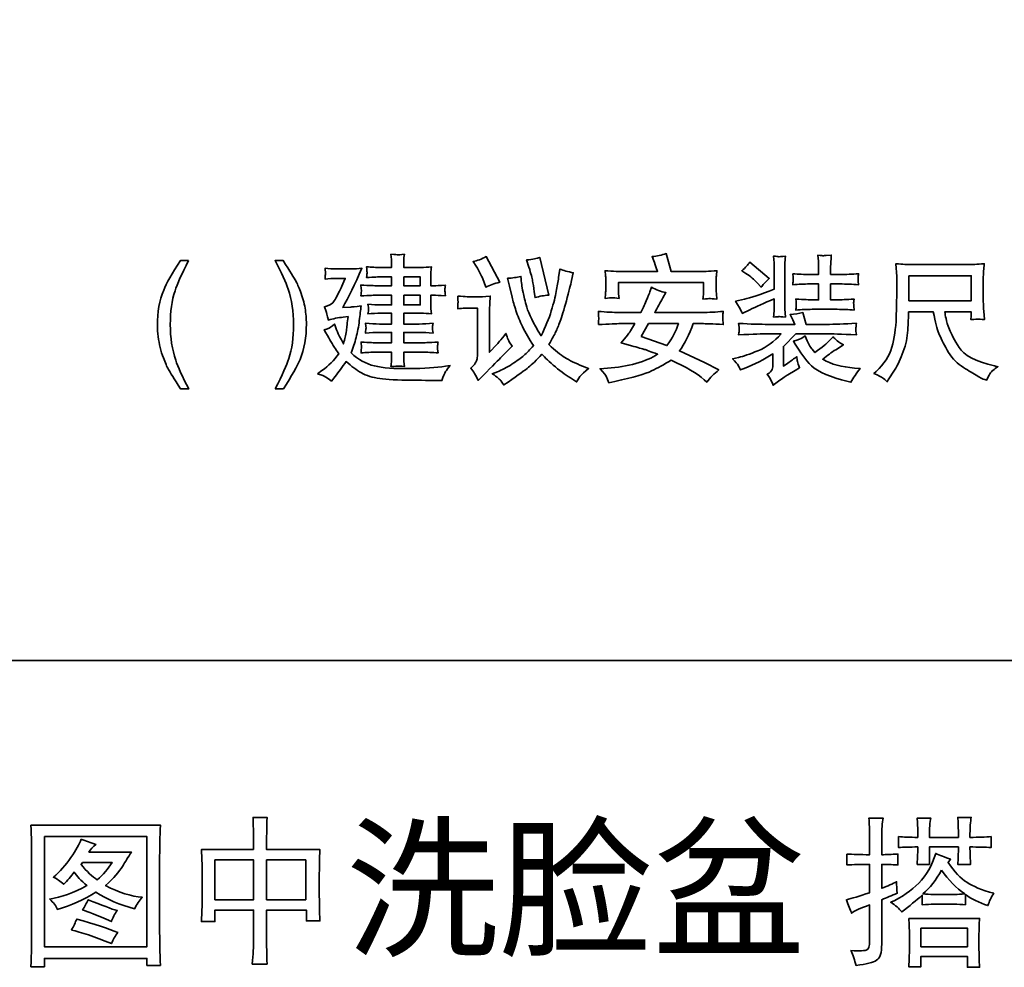
# Model space of a CAD drawing. Units: inches. Extents: x -1266 to 1807, y -1257 to 376.
# Drawn here: x 994 to 1391, y -1257 to -874 of the extents above; entities that cross this region are included whole.
import ezdxf

# ---------------------------------------------------------------- set-up
doc = ezdxf.new("R2010")
doc.units = ezdxf.units.IN
doc.header["$MEASUREMENT"] = 0
doc.layers.add('图层 1', color=7, linetype='Continuous')

# ---------------------------------------------------------------- blocks, each defined once
blk = doc.blocks.new('block 5')
at = {"layer": '图层 1', "color": 7, "lineweight": 35}
for points in [[(78.327, -68.581), (78.327, -69.991), (79.639, -69.991), (79.639, -68.581), (78.327, -68.581)], [(80.512, -68.878), (80.512, -69.39), (81.007, -69.39), (81.007, -68.878), (80.512, -68.878)], [(81.172, -68.878), (81.172, -69.39), (81.675, -69.39), (81.675, -68.878), (81.172, -68.878)], [(89.557, -69.752), (89.557, -69.991), (90.151, -69.991), (90.151, -69.752), (89.557, -69.752)]]:
    blk.add_lwpolyline(points, dxfattribs=at)
for points, knots in [([(81.007, -68.746), (81.007, -68.609), (81.004, -68.471), (80.999, -68.334), (80.999, -68.334), (81.18, -68.334), (81.18, -68.334), (81.175, -68.46), (81.172, -68.598), (81.172, -68.746), (81.172, -68.746), (81.857, -68.746), (81.857, -68.746), (81.851, -68.856), (81.848, -69.007), (81.848, -69.199), (81.848, -69.392), (81.851, -69.546), (81.857, -69.661), (81.857, -69.661), (81.683, -69.661), (81.683, -69.661), (81.683, -69.661), (81.683, -69.521), (81.683, -69.521), (81.683, -69.521), (81.172, -69.521), (81.172, -69.521), (81.172, -69.521), (81.172, -69.893), (81.172, -69.893), (81.172, -69.969), (81.175, -70.077), (81.18, -70.214), (81.18, -70.214), (80.99, -70.214), (80.99, -70.214), (81.001, -70.093), (81.007, -69.986), (81.007, -69.893), (81.007, -69.893), (81.007, -69.521), (81.007, -69.521), (81.007, -69.521), (80.512, -69.521), (80.512, -69.521), (80.512, -69.521), (80.512, -69.669), (80.512, -69.669), (80.512, -69.669), (80.339, -69.669), (80.339, -69.669), (80.345, -69.56), (80.348, -69.403), (80.348, -69.199), (80.348, -68.996), (80.345, -68.845), (80.339, -68.746), (80.339, -68.746), (81.007, -68.746), (81.007, -68.746)], [0, 0, 0, 0, 1, 1, 1, 2, 2, 2, 3, 3, 3, 4, 4, 4, 5, 5, 5, 6, 6, 6, 7, 7, 7, 8, 8, 8, 9, 9, 9, 10, 10, 10, 11, 11, 11, 12, 12, 12, 13, 13, 13, 14, 14, 14, 15, 15, 15, 16, 16, 16, 17, 17, 17, 18, 18, 18, 19, 19, 19, 20, 20, 20, 20]), ([(88.609, -68.804), (88.681, -68.809), (88.777, -68.812), (88.898, -68.812), (88.898, -68.812), (88.898, -68.59), (88.898, -68.59), (88.898, -68.49), (88.895, -68.408), (88.889, -68.342), (88.889, -68.342), (89.071, -68.342), (89.071, -68.342), (89.06, -68.403), (89.054, -68.485), (89.054, -68.59), (89.054, -68.59), (89.054, -68.812), (89.054, -68.812), (89.11, -68.812), (89.178, -68.809), (89.261, -68.804), (89.261, -68.804), (89.261, -68.944), (89.261, -68.944), (89.178, -68.938), (89.11, -68.936), (89.054, -68.936), (89.054, -68.936), (89.054, -69.241), (89.054, -69.241), (89.131, -69.213), (89.195, -69.186), (89.244, -69.158), (89.244, -69.202), (89.247, -69.252), (89.252, -69.307), (89.181, -69.334), (89.115, -69.362), (89.054, -69.39), (89.054, -69.39), (89.054, -69.958), (89.054, -69.958), (89.054, -70.068), (89.033, -70.137), (88.989, -70.164), (88.945, -70.192), (88.857, -70.214), (88.725, -70.23), (88.708, -70.164), (88.686, -70.101), (88.659, -70.041), (88.774, -70.046), (88.843, -70.043), (88.865, -70.032), (88.887, -70.021), (88.898, -69.983), (88.898, -69.917), (88.898, -69.917), (88.898, -69.455), (88.898, -69.455), (88.788, -69.494), (88.711, -69.529), (88.667, -69.563), (88.65, -69.518), (88.628, -69.461), (88.601, -69.39), (88.667, -69.373), (88.766, -69.343), (88.898, -69.299), (88.898, -69.299), (88.898, -68.936), (88.898, -68.936), (88.783, -68.936), (88.686, -68.938), (88.609, -68.944), (88.609, -68.944), (88.609, -68.804), (88.609, -68.804)], [0, 0, 0, 0, 1, 1, 1, 2, 2, 2, 3, 3, 3, 4, 4, 4, 5, 5, 5, 6, 6, 6, 7, 7, 7, 8, 8, 8, 9, 9, 9, 10, 10, 10, 11, 11, 11, 12, 12, 12, 13, 13, 13, 14, 14, 14, 15, 15, 15, 16, 16, 16, 17, 17, 17, 18, 18, 18, 19, 19, 19, 20, 20, 20, 21, 21, 21, 22, 22, 22, 23, 23, 23, 24, 24, 24, 25, 25, 25, 26, 26, 26, 26]), ([(89.269, -68.581), (89.329, -68.587), (89.412, -68.59), (89.516, -68.59), (89.516, -68.468), (89.514, -68.386), (89.508, -68.342), (89.508, -68.342), (89.681, -68.342), (89.681, -68.342), (89.67, -68.392), (89.665, -68.474), (89.665, -68.59), (89.665, -68.59), (90.036, -68.59), (90.036, -68.59), (90.036, -68.468), (90.033, -68.384), (90.028, -68.334), (90.028, -68.334), (90.201, -68.334), (90.201, -68.334), (90.19, -68.384), (90.184, -68.468), (90.184, -68.59), (90.294, -68.59), (90.385, -68.587), (90.456, -68.581), (90.456, -68.581), (90.456, -68.721), (90.456, -68.721), (90.379, -68.716), (90.288, -68.713), (90.184, -68.713), (90.184, -68.741), (90.187, -68.815), (90.192, -68.936), (90.192, -68.936), (90.028, -68.936), (90.028, -68.936), (90.033, -68.87), (90.036, -68.796), (90.036, -68.713), (90.036, -68.713), (89.665, -68.713), (89.665, -68.713), (89.665, -68.796), (89.665, -68.87), (89.665, -68.936), (89.665, -68.936), (89.508, -68.936), (89.508, -68.936), (89.514, -68.843), (89.516, -68.768), (89.516, -68.713), (89.412, -68.713), (89.329, -68.716), (89.269, -68.721), (89.269, -68.721), (89.269, -68.581), (89.269, -68.581)], [0, 0, 0, 0, 1, 1, 1, 2, 2, 2, 3, 3, 3, 4, 4, 4, 5, 5, 5, 6, 6, 6, 7, 7, 7, 8, 8, 8, 9, 9, 9, 10, 10, 10, 11, 11, 11, 12, 12, 12, 13, 13, 13, 14, 14, 14, 15, 15, 15, 16, 16, 16, 17, 17, 17, 18, 18, 18, 19, 19, 19, 20, 20, 20, 20]), ([(78.154, -68.433), (78.154, -68.433), (79.812, -68.433), (79.812, -68.433), (79.806, -68.576), (79.803, -68.73), (79.803, -68.895), (79.803, -68.895), (79.803, -69.744), (79.803, -69.744), (79.803, -69.908), (79.806, -70.071), (79.812, -70.23), (79.812, -70.23), (79.639, -70.23), (79.639, -70.23), (79.639, -70.23), (79.639, -70.14), (79.639, -70.14), (79.639, -70.14), (78.327, -70.14), (78.327, -70.14), (78.327, -70.14), (78.327, -70.247), (78.327, -70.247), (78.327, -70.247), (78.154, -70.247), (78.154, -70.247), (78.16, -70.082), (78.163, -69.911), (78.163, -69.735), (78.163, -69.735), (78.163, -68.895), (78.163, -68.895), (78.163, -68.735), (78.16, -68.581), (78.154, -68.433)], [0, 0, 0, 0, 1, 1, 1, 2, 2, 2, 3, 3, 3, 4, 4, 4, 5, 5, 5, 6, 6, 6, 7, 7, 7, 8, 8, 8, 9, 9, 9, 10, 10, 10, 11, 11, 11, 12, 12, 12, 12]), ([(78.797, -68.614), (78.858, -68.637), (78.921, -68.658), (78.987, -68.68), (78.949, -68.713), (78.918, -68.746), (78.897, -68.779), (78.897, -68.779), (79.441, -68.779), (79.441, -68.779), (79.402, -68.84), (79.364, -68.902), (79.325, -68.964), (79.287, -69.028), (79.215, -69.109), (79.111, -69.208), (79.281, -69.296), (79.438, -69.346), (79.581, -69.357), (79.542, -69.4), (79.509, -69.45), (79.482, -69.505), (79.295, -69.455), (79.13, -69.384), (78.987, -69.29), (78.833, -69.39), (78.668, -69.463), (78.492, -69.513), (78.476, -69.469), (78.443, -69.425), (78.394, -69.381), (78.542, -69.359), (78.701, -69.301), (78.872, -69.208), (78.795, -69.142), (78.74, -69.084), (78.707, -69.035), (78.668, -69.09), (78.624, -69.142), (78.575, -69.191), (78.531, -69.153), (78.487, -69.123), (78.443, -69.101), (78.525, -69.029), (78.6, -68.945), (78.665, -68.849), (78.732, -68.753), (78.775, -68.674), (78.797, -68.614)], [0, 0, 0, 0, 1, 1, 1, 2, 2, 2, 3, 3, 3, 4, 4, 4, 5, 5, 5, 6, 6, 6, 7, 7, 7, 8, 8, 8, 9, 9, 9, 10, 10, 10, 11, 11, 11, 12, 12, 12, 13, 13, 13, 14, 14, 14, 15, 15, 15, 16, 16, 16, 16]), ([(90.126, -69.455), (90.082, -69.45), (90.033, -69.447), (89.978, -69.447), (89.978, -69.447), (89.714, -69.447), (89.714, -69.447), (89.681, -69.447), (89.634, -69.45), (89.574, -69.455), (89.574, -69.455), (89.574, -69.332), (89.574, -69.332), (89.497, -69.398), (89.409, -69.469), (89.31, -69.546), (89.277, -69.502), (89.23, -69.461), (89.17, -69.422), (89.313, -69.357), (89.432, -69.274), (89.529, -69.175), (89.625, -69.076), (89.698, -68.949), (89.747, -68.796), (89.796, -68.818), (89.86, -68.843), (89.937, -68.87), (89.937, -68.87), (89.904, -68.911), (89.904, -68.911), (89.986, -69.032), (90.066, -69.117), (90.143, -69.166), (90.22, -69.216), (90.335, -69.263), (90.489, -69.307), (90.456, -69.357), (90.431, -69.408), (90.415, -69.463), (90.299, -69.425), (90.203, -69.379), (90.126, -69.323), (90.126, -69.323), (90.126, -69.455), (90.126, -69.455)], [0, 0, 0, 0, 1, 1, 1, 2, 2, 2, 3, 3, 3, 4, 4, 4, 5, 5, 5, 6, 6, 6, 7, 7, 7, 8, 8, 8, 9, 9, 9, 10, 10, 10, 11, 11, 11, 12, 12, 12, 13, 13, 13, 14, 14, 14, 15, 15, 15, 15]), ([(78.814, -68.911), (78.814, -68.911), (78.797, -68.936), (78.797, -68.936), (78.869, -69.029), (78.938, -69.095), (79.004, -69.134), (79.08, -69.068), (79.144, -68.993), (79.193, -68.911), (79.193, -68.911), (78.814, -68.911), (78.814, -68.911)], [0, 0, 0, 0, 1, 1, 1, 2, 2, 2, 3, 3, 3, 4, 4, 4, 4]), ([(89.821, -69.01), (89.75, -69.137), (89.67, -69.238), (89.582, -69.315), (89.67, -69.321), (89.76, -69.323), (89.85, -69.323), (89.941, -69.323), (90.03, -69.321), (90.118, -69.315), (90.008, -69.238), (89.909, -69.137), (89.821, -69.01)], [0, 0, 0, 0, 1, 1, 1, 2, 2, 2, 3, 3, 3, 4, 4, 4, 4]), ([(78.814, -69.521), (78.841, -69.477), (78.866, -69.433), (78.888, -69.39), (79.064, -69.461), (79.188, -69.507), (79.259, -69.529), (79.226, -69.574), (79.201, -69.62), (79.185, -69.669), (78.998, -69.587), (78.874, -69.538), (78.814, -69.521)], [0, 0, 0, 0, 1, 1, 1, 2, 2, 2, 3, 3, 3, 4, 4, 4, 4]), ([(89.401, -69.629), (89.401, -69.629), (90.308, -69.629), (90.308, -69.629), (90.302, -69.689), (90.299, -69.788), (90.299, -69.925), (90.299, -70.063), (90.302, -70.172), (90.308, -70.255), (90.308, -70.255), (90.151, -70.255), (90.151, -70.255), (90.151, -70.255), (90.151, -70.115), (90.151, -70.115), (90.151, -70.115), (89.557, -70.115), (89.557, -70.115), (89.557, -70.115), (89.557, -70.247), (89.557, -70.247), (89.557, -70.247), (89.401, -70.247), (89.401, -70.247), (89.406, -70.17), (89.409, -70.063), (89.409, -69.925), (89.409, -69.788), (89.406, -69.689), (89.401, -69.629)], [0, 0, 0, 0, 1, 1, 1, 2, 2, 2, 3, 3, 3, 4, 4, 4, 5, 5, 5, 6, 6, 6, 7, 7, 7, 8, 8, 8, 9, 9, 9, 10, 10, 10, 10]), ([(78.674, -69.777), (78.701, -69.727), (78.723, -69.68), (78.74, -69.637), (78.971, -69.702), (79.147, -69.76), (79.267, -69.81), (79.234, -69.854), (79.207, -69.9), (79.185, -69.95), (78.965, -69.862), (78.795, -69.804), (78.674, -69.777)], [0, 0, 0, 0, 1, 1, 1, 2, 2, 2, 3, 3, 3, 4, 4, 4, 4])]:
    blk.add_open_spline(points, degree=3, knots=knots, dxfattribs=at)

msp = doc.modelspace()

# ---------------------------------------------------------------- linework, layer by layer
at = {"layer": '图层 1', "color": 7, "lineweight": 35}
for points in [[(1505.67, -1132.75), (-1266.04, -1132.75), (-1266.04, 273.33), (1505.67, 273.33), (1505.67, -1132.75)], [(1148.91, -978), (1155.59, -978), (1155.59, -981.56), (1148.91, -981.56), (1148.91, -978)], [(1352.77, -977.57), (1377.94, -977.57), (1377.94, -987.64), (1352.77, -987.64), (1352.77, -977.57)], [(1148.91, -985.38), (1155.59, -985.38), (1155.59, -989.29), (1148.91, -989.29), (1148.91, -985.38)]]:
    msp.add_lwpolyline(points, dxfattribs=at)
for points, knots in [([(1138.14, -985.38), (1138.14, -985.38), (1144.05, -985.38), (1144.05, -985.38), (1144.05, -985.38), (1144.05, -989.29), (1144.05, -989.29), (1144.05, -989.29), (1139.71, -989.29), (1139.71, -989.29), (1138.16, -989.29), (1136.42, -989.2), (1134.5, -989.01), (1134.64, -989.98), (1134.71, -990.63), (1134.68, -990.98), (1134.67, -991.31), (1134.65, -991.61), (1134.64, -991.87), (1134.62, -992.13), (1134.58, -992.48), (1134.5, -992.94), (1136.27, -992.76), (1138, -992.67), (1139.71, -992.67), (1139.71, -992.67), (1144.05, -992.67), (1144.05, -992.67), (1144.05, -992.67), (1144.05, -997.02), (1144.05, -997.02), (1144.05, -997.02), (1139.11, -997.02), (1139.11, -997.02), (1137.41, -997.02), (1135.53, -996.93), (1133.47, -996.73), (1133.47, -996.73), (1133.63, -997.93), (1133.63, -997.93), (1133.63, -997.93), (1133.74, -998.66), (1133.74, -998.66), (1133.71, -998.77), (1133.66, -998.99), (1133.6, -999.32), (1133.56, -999.64), (1133.5, -1000.1), (1133.47, -1000.66), (1135.53, -1000.49), (1137.43, -1000.4), (1139.17, -1000.4), (1139.17, -1000.4), (1144.05, -1000.4), (1144.05, -1000.4), (1144.05, -1000.4), (1144.05, -1004.57), (1144.05, -1004.57), (1144.05, -1004.57), (1137.76, -1004.57), (1137.76, -1004.57), (1137.32, -1004.59), (1135.29, -1004.5), (1131.68, -1004.29), (1131.82, -1005.52), (1131.89, -1006.24), (1131.86, -1006.43), (1131.85, -1006.65), (1131.82, -1006.91), (1131.79, -1007.24), (1131.75, -1007.54), (1131.71, -1008.02), (1131.68, -1008.65), (1133.85, -1008.47), (1135.89, -1008.39), (1137.81, -1008.39), (1137.81, -1008.39), (1144.05, -1008.39), (1144.05, -1008.39), (1144.05, -1008.39), (1144.05, -1010.06), (1144.05, -1010.06), (1144.05, -1010.86), (1144.03, -1011.51), (1143.99, -1012.01), (1143.96, -1012.51), (1143.89, -1013.25), (1143.78, -1014.18), (1145.47, -1014.07), (1146.39, -1014.01), (1146.57, -1013.99), (1146.73, -1013.99), (1147.61, -1014.03), (1149.18, -1014.18), (1149.18, -1014.18), (1148.96, -1012.08), (1148.96, -1012.08), (1148.93, -1011.82), (1148.91, -1011.21), (1148.91, -1010.23), (1148.91, -1010.23), (1148.91, -1008.39), (1148.91, -1008.39), (1148.91, -1008.39), (1156.23, -1008.39), (1156.23, -1008.39), (1158.33, -1008.39), (1160.52, -1008.47), (1162.8, -1008.65), (1162.8, -1008.65), (1162.58, -1007.15), (1162.58, -1007.15), (1162.55, -1007.11), (1162.54, -1006.91), (1162.55, -1006.59), (1162.57, -1006.24), (1162.59, -1005.93), (1162.61, -1005.63), (1162.63, -1005.33), (1162.69, -1004.89), (1162.8, -1004.29), (1159, -1004.5), (1156.81, -1004.59), (1156.23, -1004.57), (1156.23, -1004.57), (1148.91, -1004.57), (1148.91, -1004.57), (1148.91, -1004.57), (1148.91, -1000.4), (1148.91, -1000.4), (1148.91, -1000.4), (1155.1, -1000.4), (1155.1, -1000.4), (1156.8, -1000.4), (1158.68, -1000.49), (1160.74, -1000.66), (1160.6, -999.6), (1160.51, -998.95), (1160.49, -998.75), (1160.48, -998.56), (1160.49, -998.32), (1160.52, -998.04), (1160.55, -997.75), (1160.63, -997.32), (1160.74, -996.73), (1158.75, -996.93), (1156.86, -997.02), (1155.1, -997.02), (1155.1, -997.02), (1148.91, -997.02), (1148.91, -997.02), (1148.91, -997.02), (1148.91, -992.67), (1148.91, -992.67), (1148.91, -992.67), (1155.89, -992.67), (1155.89, -992.67), (1157.21, -992.67), (1158.62, -992.76), (1160.12, -992.94), (1160.12, -992.94), (1159.9, -990.92), (1159.9, -990.92), (1159.87, -990.68), (1159.85, -989.94), (1159.85, -988.75), (1159.85, -988.75), (1159.85, -985.38), (1159.85, -985.38), (1159.85, -985.38), (1161.15, -985.38), (1161.15, -985.38), (1161.77, -985.38), (1163.3, -985.47), (1165.76, -985.64), (1165.62, -984.38), (1165.53, -983.65), (1165.52, -983.47), (1165.5, -983.28), (1165.51, -983.02), (1165.54, -982.67), (1165.58, -982.32), (1165.65, -981.87), (1165.76, -981.28), (1163.3, -981.48), (1161.8, -981.56), (1161.26, -981.56), (1161.26, -981.56), (1159.85, -981.56), (1159.85, -981.56), (1159.85, -981.56), (1159.85, -978.44), (1159.85, -978.44), (1159.85, -977.59), (1159.86, -976.9), (1159.88, -976.31), (1159.89, -975.75), (1159.98, -974.94), (1160.12, -973.9), (1158.62, -974.1), (1157.18, -974.18), (1155.79, -974.18), (1155.79, -974.18), (1148.91, -974.18), (1148.91, -974.18), (1148.91, -974.18), (1148.91, -973.03), (1148.91, -973.03), (1148.91, -972.28), (1148.92, -971.65), (1148.94, -971.1), (1148.95, -970.58), (1149.04, -969.84), (1149.18, -968.87), (1147.61, -969.04), (1146.73, -969.13), (1146.57, -969.11), (1146.39, -969.09), (1145.47, -969), (1143.78, -968.87), (1143.78, -968.87), (1143.99, -971.04), (1143.99, -971.04), (1144.03, -971.36), (1144.05, -972.01), (1144.05, -972.99), (1144.05, -972.99), (1144.05, -974.18), (1144.05, -974.18), (1144.05, -974.18), (1139.65, -974.18), (1139.65, -974.18), (1137.81, -974.18), (1135.89, -974.1), (1133.9, -973.9), (1134.01, -975.16), (1134.08, -975.88), (1134.1, -976.12), (1134.11, -976.33), (1134.1, -976.62), (1134.07, -976.94), (1134.03, -977.27), (1133.98, -977.7), (1133.9, -978.26), (1137.08, -978.09), (1139, -978), (1139.65, -978), (1139.65, -978), (1144.05, -978), (1144.05, -978), (1144.05, -978), (1144.05, -981.56), (1144.05, -981.56), (1144.05, -981.56), (1138.14, -981.56), (1138.14, -981.56), (1137.34, -981.56), (1135.15, -981.48), (1131.57, -981.28), (1131.57, -981.28), (1131.73, -982.65), (1131.73, -982.65), (1131.73, -982.65), (1131.84, -983.52), (1131.84, -983.52), (1131.84, -983.82), (1131.75, -984.51), (1131.57, -985.64), (1135.15, -985.47), (1137.34, -985.38), (1138.14, -985.38)], [0, 0, 0, 0, 1, 1, 1, 2, 2, 2, 3, 3, 3, 4, 4, 4, 5, 5, 5, 6, 6, 6, 7, 7, 7, 8, 8, 8, 9, 9, 9, 10, 10, 10, 11, 11, 11, 12, 12, 12, 13, 13, 13, 14, 14, 14, 15, 15, 15, 16, 16, 16, 17, 17, 17, 18, 18, 18, 19, 19, 19, 20, 20, 20, 21, 21, 21, 22, 22, 22, 23, 23, 23, 24, 24, 24, 25, 25, 25, 26, 26, 26, 27, 27, 27, 28, 28, 28, 29, 29, 29, 30, 30, 30, 31, 31, 31, 32, 32, 32, 33, 33, 33, 34, 34, 34, 35, 35, 35, 36, 36, 36, 37, 37, 37, 38, 38, 38, 39, 39, 39, 40, 40, 40, 41, 41, 41, 42, 42, 42, 43, 43, 43, 44, 44, 44, 45, 45, 45, 46, 46, 46, 47, 47, 47, 48, 48, 48, 49, 49, 49, 50, 50, 50, 51, 51, 51, 52, 52, 52, 53, 53, 53, 54, 54, 54, 55, 55, 55, 56, 56, 56, 57, 57, 57, 58, 58, 58, 59, 59, 59, 60, 60, 60, 61, 61, 61, 62, 62, 62, 63, 63, 63, 64, 64, 64, 65, 65, 65, 66, 66, 66, 67, 67, 67, 68, 68, 68, 69, 69, 69, 70, 70, 70, 71, 71, 71, 72, 72, 72, 73, 73, 73, 74, 74, 74, 75, 75, 75, 76, 76, 76, 77, 77, 77, 78, 78, 78, 79, 79, 79, 80, 80, 80, 81, 81, 81, 82, 82, 82, 83, 83, 83, 84, 84, 84, 85, 85, 85, 86, 86, 86, 87, 87, 87, 88, 88, 88, 89, 89, 89, 90, 90, 90, 90]), ([(1234.7, -975.77), (1234.7, -975.77), (1251.35, -975.77), (1251.35, -975.77), (1250.59, -973.6), (1250.11, -972.21), (1249.89, -971.58), (1249.89, -971.58), (1249.14, -969.8), (1249.14, -969.8), (1251.08, -969.61), (1252.99, -969.22), (1254.87, -968.61), (1254.87, -968.61), (1256.81, -975.77), (1256.81, -975.77), (1256.81, -975.77), (1270.93, -975.77), (1270.93, -975.77), (1272.23, -975.77), (1273.68, -975.68), (1275.31, -975.49), (1275.17, -976.42), (1275.08, -977.14), (1275.07, -977.64), (1275.05, -978.13), (1275.04, -978.66), (1275.04, -979.2), (1275.04, -979.2), (1275.04, -982.5), (1275.04, -982.5), (1275.04, -983.8), (1275.06, -984.6), (1275.09, -984.88), (1275.09, -984.88), (1275.31, -986.95), (1275.31, -986.95), (1273.67, -986.84), (1272.7, -986.77), (1272.4, -986.75), (1272.1, -986.75), (1271.18, -986.82), (1269.65, -986.95), (1269.76, -986.06), (1269.83, -985.34), (1269.86, -984.86), (1269.9, -984.36), (1269.92, -983.67), (1269.92, -982.78), (1269.92, -982.78), (1269.92, -980.28), (1269.92, -980.28), (1269.92, -980.28), (1235.54, -980.28), (1235.54, -980.28), (1235.54, -980.28), (1235.54, -982.61), (1235.54, -982.61), (1235.54, -983.8), (1235.57, -984.54), (1235.6, -984.78), (1235.6, -984.78), (1235.81, -986.69), (1235.81, -986.69), (1234.49, -986.49), (1233.58, -986.42), (1233.06, -986.42), (1232.55, -986.45), (1231.58, -986.53), (1230.15, -986.69), (1230.26, -985.77), (1230.34, -985.08), (1230.37, -984.58), (1230.4, -984.1), (1230.42, -983.43), (1230.42, -982.56), (1230.42, -982.56), (1230.42, -978.94), (1230.42, -978.94), (1230.42, -978.24), (1230.4, -977.77), (1230.37, -977.48), (1230.37, -977.48), (1230.15, -975.49), (1230.15, -975.49), (1231.7, -975.68), (1233.21, -975.77), (1234.7, -975.77)], [0, 0, 0, 0, 1, 1, 1, 2, 2, 2, 3, 3, 3, 4, 4, 4, 5, 5, 5, 6, 6, 6, 7, 7, 7, 8, 8, 8, 9, 9, 9, 10, 10, 10, 11, 11, 11, 12, 12, 12, 13, 13, 13, 14, 14, 14, 15, 15, 15, 16, 16, 16, 17, 17, 17, 18, 18, 18, 19, 19, 19, 20, 20, 20, 21, 21, 21, 22, 22, 22, 23, 23, 23, 24, 24, 24, 25, 25, 25, 26, 26, 26, 27, 27, 27, 28, 28, 28, 29, 29, 29, 29]), ([(1305.89, -976.7), (1305.89, -976.7), (1306.05, -978.09), (1306.05, -978.09), (1306.05, -978.13), (1306.05, -978.4), (1306.05, -978.89), (1306.05, -978.89), (1306.05, -979.72), (1306.05, -979.72), (1306.02, -980.07), (1305.97, -980.57), (1305.89, -981.17), (1308.2, -980.96), (1310.47, -980.85), (1312.67, -980.85), (1312.67, -980.85), (1316.31, -980.85), (1316.31, -980.85), (1316.31, -980.85), (1316.31, -987.27), (1316.31, -987.27), (1316.31, -987.27), (1313.76, -987.27), (1313.76, -987.27), (1312.7, -987.27), (1310.5, -987.16), (1307.14, -986.95), (1307.28, -988.2), (1307.34, -988.96), (1307.32, -989.2), (1307.31, -989.44), (1307.29, -989.7), (1307.28, -990.03), (1307.26, -990.33), (1307.21, -990.79), (1307.14, -991.42), (1309.49, -991.2), (1311.69, -991.09), (1313.76, -991.09), (1313.76, -991.09), (1323.83, -991.09), (1323.83, -991.09), (1326.14, -991.09), (1328.42, -991.2), (1330.66, -991.42), (1330.66, -991.42), (1330.5, -989.88), (1330.5, -989.88), (1330.5, -989.88), (1330.5, -989.18), (1330.5, -989.18), (1330.47, -988.64), (1330.46, -988.27), (1330.48, -988.12), (1330.49, -987.94), (1330.55, -987.55), (1330.66, -986.95), (1327.52, -987.16), (1325.24, -987.27), (1323.83, -987.27), (1323.83, -987.27), (1321.17, -987.27), (1321.17, -987.27), (1321.17, -987.27), (1321.17, -980.85), (1321.17, -980.85), (1321.17, -980.85), (1324.86, -980.85), (1324.86, -980.85), (1327.32, -980.85), (1329.85, -980.96), (1332.45, -981.17), (1332.45, -981.17), (1332.29, -979.76), (1332.29, -979.76), (1332.26, -979.76), (1332.26, -979.52), (1332.29, -979), (1332.29, -979), (1332.29, -978.09), (1332.29, -978.09), (1332.29, -977.81), (1332.34, -977.35), (1332.45, -976.7), (1329.85, -976.92), (1327.33, -977.03), (1324.91, -977.03), (1324.91, -977.03), (1321.17, -977.03), (1321.17, -977.03), (1321.17, -977.03), (1321.17, -974.64), (1321.17, -974.64), (1321.17, -974.05), (1321.19, -973.32), (1321.25, -972.41), (1321.3, -971.52), (1321.36, -970.43), (1321.44, -969.22), (1321.44, -969.22), (1319.33, -969.37), (1319.33, -969.37), (1318.8, -969.41), (1318.45, -969.43), (1318.3, -969.45), (1318.15, -969.48), (1317.39, -969.39), (1316.04, -969.22), (1316.04, -969.22), (1316.25, -971.65), (1316.25, -971.65), (1316.28, -972.01), (1316.31, -973.06), (1316.31, -974.79), (1316.31, -974.79), (1316.31, -977.03), (1316.31, -977.03), (1316.31, -977.03), (1312.73, -977.03), (1312.73, -977.03), (1310.48, -977.03), (1308.2, -976.92), (1305.89, -976.7)], [0, 0, 0, 0, 1, 1, 1, 2, 2, 2, 3, 3, 3, 4, 4, 4, 5, 5, 5, 6, 6, 6, 7, 7, 7, 8, 8, 8, 9, 9, 9, 10, 10, 10, 11, 11, 11, 12, 12, 12, 13, 13, 13, 14, 14, 14, 15, 15, 15, 16, 16, 16, 17, 17, 17, 18, 18, 18, 19, 19, 19, 20, 20, 20, 21, 21, 21, 22, 22, 22, 23, 23, 23, 24, 24, 24, 25, 25, 25, 26, 26, 26, 27, 27, 27, 28, 28, 28, 29, 29, 29, 30, 30, 30, 31, 31, 31, 32, 32, 32, 33, 33, 33, 34, 34, 34, 35, 35, 35, 36, 36, 36, 37, 37, 37, 38, 38, 38, 39, 39, 39, 40, 40, 40, 41, 41, 41, 41]), ([(1062.1, -971.39), (1059.29, -976.9), (1057.47, -980.96), (1056.63, -983.56), (1055.36, -987.51), (1054.72, -992.09), (1054.72, -997.28), (1054.72, -1002.53), (1055.45, -1007.3), (1056.91, -1011.64), (1057.8, -1014.33), (1059.55, -1018.17), (1062.19, -1023.21), (1062.19, -1023.21), (1058.89, -1023.21), (1058.89, -1023.21), (1056.25, -1019.09), (1054.62, -1016.46), (1053.99, -1015.31), (1053.36, -1014.18), (1052.67, -1012.62), (1051.93, -1010.67), (1050.92, -1008), (1050.21, -1005.13), (1049.81, -1002.09), (1049.61, -1000.53), (1049.52, -999.03), (1049.52, -997.6), (1049.52, -992.24), (1050.36, -987.49), (1052.07, -983.32), (1053.14, -980.65), (1055.39, -976.68), (1058.8, -971.39), (1058.8, -971.39), (1062.1, -971.39), (1062.1, -971.39)], [0, 0, 0, 0, 1, 1, 1, 2, 2, 2, 3, 3, 3, 4, 4, 4, 5, 5, 5, 6, 6, 6, 7, 7, 7, 8, 8, 8, 9, 9, 9, 10, 10, 10, 11, 11, 11, 12, 12, 12, 12]), ([(1097.06, -1023.21), (1099.91, -1017.59), (1101.74, -1013.51), (1102.57, -1010.95), (1103.81, -1007.06), (1104.44, -1002.51), (1104.44, -997.28), (1104.44, -992.05), (1103.72, -987.27), (1102.26, -982.93), (1101.37, -980.26), (1099.61, -976.4), (1096.98, -971.39), (1096.98, -971.39), (1100.28, -971.39), (1100.28, -971.39), (1103.05, -975.83), (1104.74, -978.57), (1105.33, -979.61), (1105.92, -980.65), (1106.56, -982.08), (1107.24, -983.91), (1108.11, -986.16), (1108.73, -988.4), (1109.1, -990.61), (1109.47, -992.81), (1109.65, -994.93), (1109.65, -996.97), (1109.65, -1002.33), (1108.79, -1007.11), (1107.08, -1011.29), (1105.99, -1013.99), (1103.76, -1017.96), (1100.36, -1023.21), (1100.36, -1023.21), (1097.06, -1023.21), (1097.06, -1023.21)], [0, 0, 0, 0, 1, 1, 1, 2, 2, 2, 3, 3, 3, 4, 4, 4, 5, 5, 5, 6, 6, 6, 7, 7, 7, 8, 8, 8, 9, 9, 9, 10, 10, 10, 11, 11, 11, 12, 12, 12, 12]), ([(1178.12, -973.66), (1179.53, -975.92), (1180.58, -977.98), (1181.27, -979.91), (1181.27, -979.91), (1182.03, -982.13), (1182.03, -982.13), (1183.58, -981.41), (1185.47, -980.74), (1187.67, -980.13), (1187.67, -980.13), (1182.19, -969.82), (1182.19, -969.82), (1180.38, -970.8), (1178.63, -971.47), (1176.93, -971.82), (1176.93, -971.82), (1178.12, -973.66), (1178.12, -973.66)], [0, 0, 0, 0, 1, 1, 1, 2, 2, 2, 3, 3, 3, 4, 4, 4, 5, 5, 5, 6, 6, 6, 6]), ([(1199.44, -974.1), (1200.28, -976.79), (1200.77, -978.61), (1200.94, -979.59), (1201.09, -980.57), (1201.32, -982.04), (1201.61, -984.04), (1201.61, -984.04), (1201.94, -986.36), (1201.94, -986.36), (1203.75, -985.8), (1205.57, -985.47), (1207.42, -985.38), (1207.42, -985.38), (1203.78, -970.15), (1203.78, -970.15), (1202.7, -970.54), (1200.94, -970.89), (1198.52, -971.17), (1198.52, -971.17), (1199.44, -974.1), (1199.44, -974.1)], [0, 0, 0, 0, 1, 1, 1, 2, 2, 2, 3, 3, 3, 4, 4, 4, 5, 5, 5, 6, 6, 6, 7, 7, 7, 7]), ([(1284.84, -991.24), (1284.96, -991.5), (1285.19, -992), (1285.51, -992.76), (1285.51, -992.76), (1288.6, -991.24), (1288.6, -991.24), (1291.02, -990.05), (1294.3, -988.59), (1298.42, -986.86), (1298.42, -986.86), (1298.42, -988.2), (1298.42, -988.2), (1298.42, -989.61), (1298.4, -990.68), (1298.37, -991.35), (1298.34, -992.05), (1298.26, -993), (1298.15, -994.24), (1299.39, -994.13), (1300.08, -994.06), (1300.25, -994.04), (1300.4, -994.02), (1301.3, -994.09), (1302.95, -994.24), (1302.95, -994.24), (1302.73, -990.87), (1302.73, -990.87), (1302.7, -990.4), (1302.68, -989.48), (1302.68, -988.1), (1302.68, -988.1), (1302.68, -975.73), (1302.68, -975.73), (1302.68, -974.32), (1302.69, -973.27), (1302.7, -972.58), (1302.72, -971.91), (1302.81, -970.91), (1302.95, -969.61), (1301.27, -969.78), (1300.33, -969.87), (1300.17, -969.84), (1300, -969.82), (1299.32, -969.74), (1298.15, -969.61), (1298.15, -969.61), (1298.37, -972.32), (1298.37, -972.32), (1298.4, -972.71), (1298.42, -973.86), (1298.42, -975.73), (1298.42, -975.73), (1298.42, -982.95), (1298.42, -982.95), (1292.71, -985.14), (1288.73, -986.51), (1286.49, -987.01), (1286.49, -987.01), (1282.85, -987.84), (1282.85, -987.84), (1284.05, -989.85), (1284.71, -991), (1284.84, -991.24)], [0, 0, 0, 0, 1, 1, 1, 2, 2, 2, 3, 3, 3, 4, 4, 4, 5, 5, 5, 6, 6, 6, 7, 7, 7, 8, 8, 8, 9, 9, 9, 10, 10, 10, 11, 11, 11, 12, 12, 12, 13, 13, 13, 14, 14, 14, 15, 15, 15, 16, 16, 16, 17, 17, 17, 18, 18, 18, 19, 19, 19, 20, 20, 20, 21, 21, 21, 21]), ([(1287.03, -976.59), (1288.84, -977.79), (1290.36, -979.07), (1291.59, -980.46), (1291.59, -980.46), (1293.11, -982.19), (1293.11, -982.19), (1293.73, -981.39), (1294.82, -980.2), (1296.42, -978.61), (1296.42, -978.61), (1288.55, -972.1), (1288.55, -972.1), (1287.87, -973.08), (1286.79, -974.21), (1285.35, -975.51), (1285.35, -975.51), (1287.03, -976.59), (1287.03, -976.59)], [0, 0, 0, 0, 1, 1, 1, 2, 2, 2, 3, 3, 3, 4, 4, 4, 5, 5, 5, 6, 6, 6, 6]), ([(1342.15, -1018.74), (1342.65, -1019.06), (1343.27, -1019.58), (1344.03, -1020.32), (1344.03, -1020.32), (1344.46, -1019.61), (1344.46, -1019.61), (1344.46, -1019.61), (1346.96, -1015.7), (1346.96, -1015.7), (1348.26, -1013.53), (1349.43, -1011.01), (1350.49, -1008.17), (1351.54, -1005.31), (1352.14, -1002.44), (1352.31, -999.53), (1352.46, -996.65), (1352.58, -994.19), (1352.66, -992.15), (1352.66, -992.15), (1362.59, -992.15), (1362.59, -992.15), (1363.42, -996.26), (1364.18, -999.12), (1364.86, -1000.81), (1365.55, -1002.48), (1366.67, -1004.72), (1368.2, -1007.52), (1369.74, -1010.3), (1371.65, -1012.45), (1373.92, -1013.96), (1376.2, -1015.48), (1378.18, -1016.72), (1379.86, -1017.68), (1381.53, -1018.65), (1382.69, -1019.24), (1383.34, -1019.45), (1383.34, -1019.45), (1384.05, -1019.72), (1384.05, -1019.72), (1385.06, -1017.61), (1385.91, -1016.29), (1386.6, -1015.72), (1387.28, -1015.18), (1387.98, -1014.68), (1388.66, -1014.25), (1388.66, -1014.25), (1387.36, -1013.92), (1387.36, -1013.92), (1379.6, -1012.03), (1374.81, -1009.56), (1373, -1006.5), (1371.19, -1003.46), (1369.92, -1001.03), (1369.17, -999.21), (1368.43, -997.41), (1367.96, -995.95), (1367.74, -994.85), (1367.52, -993.74), (1367.36, -992.85), (1367.25, -992.15), (1367.25, -992.15), (1377.94, -992.15), (1377.94, -992.15), (1377.94, -992.15), (1377.94, -993.35), (1377.94, -993.35), (1377.94, -993.54), (1377.92, -993.83), (1377.85, -994.24), (1377.81, -994.67), (1377.78, -995), (1377.78, -995.26), (1379.45, -995.15), (1380.42, -995.08), (1380.7, -995.06), (1380.96, -995.04), (1381.8, -995.11), (1383.23, -995.26), (1383.23, -995.26), (1382.96, -991.83), (1382.96, -991.83), (1382.85, -990.57), (1382.8, -989.27), (1382.8, -987.97), (1382.8, -987.97), (1382.8, -977.79), (1382.8, -977.79), (1382.8, -977.22), (1382.83, -976.49), (1382.91, -975.62), (1382.99, -974.75), (1383.07, -973.77), (1383.18, -972.69), (1380.19, -972.93), (1378.18, -973.06), (1377.18, -973.06), (1377.18, -973.06), (1353.31, -973.06), (1353.31, -973.06), (1352.33, -973.06), (1350.4, -972.93), (1347.5, -972.69), (1347.5, -972.69), (1347.88, -977.79), (1347.88, -977.79), (1347.92, -978.31), (1347.92, -979.59), (1347.88, -981.65), (1347.88, -981.65), (1347.88, -986.12), (1347.88, -986.12), (1347.85, -986.29), (1347.81, -987.68), (1347.77, -990.24), (1347.77, -990.24), (1347.67, -994.43), (1347.67, -994.43), (1347.48, -998.86), (1346.88, -1002.83), (1345.88, -1006.39), (1344.87, -1009.97), (1342.76, -1013.2), (1339.58, -1016.13), (1339.58, -1016.13), (1338.66, -1017), (1338.66, -1017), (1340.5, -1017.83), (1341.68, -1018.41), (1342.15, -1018.74)], [0, 0, 0, 0, 1, 1, 1, 2, 2, 2, 3, 3, 3, 4, 4, 4, 5, 5, 5, 6, 6, 6, 7, 7, 7, 8, 8, 8, 9, 9, 9, 10, 10, 10, 11, 11, 11, 12, 12, 12, 13, 13, 13, 14, 14, 14, 15, 15, 15, 16, 16, 16, 17, 17, 17, 18, 18, 18, 19, 19, 19, 20, 20, 20, 21, 21, 21, 22, 22, 22, 23, 23, 23, 24, 24, 24, 25, 25, 25, 26, 26, 26, 27, 27, 27, 28, 28, 28, 29, 29, 29, 30, 30, 30, 31, 31, 31, 32, 32, 32, 33, 33, 33, 34, 34, 34, 35, 35, 35, 36, 36, 36, 37, 37, 37, 38, 38, 38, 39, 39, 39, 40, 40, 40, 41, 41, 41, 42, 42, 42, 43, 43, 43, 43]), ([(1114.18, -1017.07), (1114.18, -1017.07), (1116.29, -1017.78), (1116.29, -1017.78), (1116.8, -1017.96), (1117.94, -1018.72), (1119.71, -1020.06), (1119.71, -1020.06), (1121.23, -1018.15), (1121.23, -1018.15), (1122.64, -1016.37), (1124.13, -1014.4), (1125.68, -1012.18), (1127.77, -1014.07), (1129.82, -1015.57), (1131.84, -1016.72), (1133.84, -1017.85), (1136.3, -1018.63), (1139.22, -1019.02), (1142.13, -1019.41), (1146.49, -1019.65), (1152.28, -1019.69), (1158.1, -1019.76), (1161.29, -1019.78), (1161.87, -1019.78), (1161.87, -1019.78), (1164.31, -1019.85), (1164.31, -1019.85), (1164.93, -1018.07), (1165.41, -1016.87), (1165.8, -1016.22), (1166.17, -1015.59), (1166.78, -1014.79), (1167.62, -1013.81), (1167.62, -1013.81), (1165.72, -1014.09), (1165.72, -1014.09), (1162, -1014.64), (1157.12, -1014.94), (1151.12, -1015.01), (1145.16, -1015.11), (1140.47, -1014.75), (1137.07, -1013.92), (1133.68, -1013.1), (1130.56, -1011.36), (1127.74, -1008.71), (1128.5, -1006.65), (1129.16, -1004.57), (1129.71, -1002.44), (1130.28, -1000.34), (1130.7, -998.08), (1131, -995.69), (1131.29, -993.3), (1131.52, -991.33), (1131.7, -989.72), (1129.31, -990.03), (1127.92, -990.16), (1127.52, -990.16), (1127.52, -990.16), (1124.38, -990.37), (1124.38, -990.37), (1126.55, -986.34), (1129.12, -981.04), (1132.08, -974.51), (1130.53, -974.71), (1129.1, -974.79), (1127.79, -974.79), (1127.79, -974.79), (1121.72, -974.79), (1121.72, -974.79), (1120.27, -974.79), (1118.76, -974.71), (1117.16, -974.51), (1117.3, -975.75), (1117.37, -976.46), (1117.34, -976.66), (1117.33, -976.88), (1117.3, -977.14), (1117.27, -977.46), (1117.24, -977.77), (1117.19, -978.24), (1117.16, -978.87), (1118.76, -978.7), (1120.25, -978.61), (1121.66, -978.61), (1121.66, -978.61), (1125.3, -978.61), (1125.3, -978.61), (1123.81, -981.98), (1123.05, -983.71), (1123.02, -983.82), (1123.02, -983.82), (1121.56, -986.53), (1121.56, -986.53), (1121.12, -987.36), (1120.69, -988.03), (1120.25, -988.53), (1119.82, -989.05), (1118.7, -989.55), (1116.89, -990.05), (1116.89, -990.05), (1117.65, -992), (1117.65, -992), (1117.76, -992.31), (1118.05, -993.43), (1118.52, -995.43), (1120.39, -994.89), (1122.4, -994.48), (1124.54, -994.24), (1124.54, -994.24), (1126.49, -994.02), (1126.49, -994.02), (1126.17, -996.54), (1125.92, -998.4), (1125.77, -999.58), (1125.59, -1000.75), (1125.44, -1001.68), (1125.27, -1002.38), (1125.11, -1003.05), (1124.89, -1003.94), (1124.59, -1005.02), (1123.37, -1002.79), (1122.55, -1001.14), (1122.15, -1000.12), (1121.75, -999.08), (1121.36, -998.06), (1120.96, -997.06), (1119.76, -998.06), (1118.93, -998.66), (1118.46, -998.86), (1118, -999.08), (1117.45, -999.23), (1116.83, -999.34), (1118.76, -1002.72), (1119.85, -1004.68), (1120.14, -1005.2), (1120.44, -1005.7), (1121.28, -1006.98), (1122.69, -1009.04), (1120.85, -1011.64), (1118.59, -1013.9), (1115.91, -1015.83), (1115.91, -1015.83), (1114.18, -1017.07), (1114.18, -1017.07)], [0, 0, 0, 0, 1, 1, 1, 2, 2, 2, 3, 3, 3, 4, 4, 4, 5, 5, 5, 6, 6, 6, 7, 7, 7, 8, 8, 8, 9, 9, 9, 10, 10, 10, 11, 11, 11, 12, 12, 12, 13, 13, 13, 14, 14, 14, 15, 15, 15, 16, 16, 16, 17, 17, 17, 18, 18, 18, 19, 19, 19, 20, 20, 20, 21, 21, 21, 22, 22, 22, 23, 23, 23, 24, 24, 24, 25, 25, 25, 26, 26, 26, 27, 27, 27, 28, 28, 28, 29, 29, 29, 30, 30, 30, 31, 31, 31, 32, 32, 32, 33, 33, 33, 34, 34, 34, 35, 35, 35, 36, 36, 36, 37, 37, 37, 38, 38, 38, 39, 39, 39, 40, 40, 40, 41, 41, 41, 42, 42, 42, 43, 43, 43, 44, 44, 44, 45, 45, 45, 46, 46, 46, 47, 47, 47, 48, 48, 48, 48]), ([(1188.27, -1020.02), (1188.67, -1020.58), (1189, -1021.13), (1189.3, -1021.62), (1189.3, -1021.62), (1191.03, -1020.43), (1191.03, -1020.43), (1195.19, -1017.57), (1197.95, -1015.59), (1199.28, -1014.49), (1200.61, -1013.4), (1202.43, -1011.64), (1204.71, -1009.25), (1205.87, -1010.6), (1207.67, -1012.27), (1210.1, -1014.31), (1212.55, -1016.33), (1214.83, -1018), (1216.97, -1019.3), (1216.97, -1019.3), (1218.7, -1020.39), (1218.7, -1020.39), (1219.39, -1019.15), (1219.95, -1018.3), (1220.38, -1017.83), (1220.82, -1017.35), (1221.85, -1016.42), (1223.48, -1015.01), (1223.48, -1015.01), (1221.09, -1014.03), (1221.09, -1014.03), (1218.13, -1012.84), (1215.74, -1011.66), (1213.96, -1010.54), (1212.16, -1009.39), (1210.02, -1007.67), (1207.53, -1005.35), (1208.86, -1002.94), (1209.78, -1001.2), (1210.29, -1000.16), (1210.8, -999.14), (1211.39, -997.73), (1212.05, -995.93), (1212.72, -994.15), (1213.56, -991.37), (1214.55, -987.62), (1215.55, -983.84), (1216.24, -981.13), (1216.64, -979.42), (1216.64, -979.42), (1217.35, -976.33), (1217.35, -976.33), (1215.18, -975.92), (1213.36, -975.44), (1211.92, -974.86), (1211.92, -974.86), (1211.43, -978.29), (1211.43, -978.29), (1211.18, -979.94), (1210.86, -981.8), (1210.49, -983.86), (1210.1, -985.93), (1209.44, -988.55), (1208.47, -991.7), (1207.52, -994.87), (1206.14, -998.23), (1204.33, -1001.77), (1201.21, -996.65), (1199.3, -992.78), (1198.57, -990.24), (1197.85, -987.68), (1197.36, -985.73), (1197.08, -984.32), (1196.82, -982.93), (1196.62, -981.82), (1196.51, -981.02), (1196.4, -980.2), (1196.3, -979.13), (1196.19, -977.79), (1194.48, -978.22), (1192.69, -978.48), (1190.82, -978.55), (1190.82, -978.55), (1191.63, -981.8), (1191.63, -981.8), (1191.63, -981.8), (1192.66, -986.21), (1192.66, -986.21), (1193.02, -987.79), (1193.54, -989.59), (1194.21, -991.59), (1194.87, -993.61), (1195.76, -995.78), (1196.86, -998.08), (1197.97, -1000.4), (1199.44, -1002.94), (1201.29, -1005.74), (1199.84, -1007.43), (1198.55, -1008.78), (1197.4, -1009.75), (1196.27, -1010.73), (1194.66, -1011.88), (1192.58, -1013.23), (1190.5, -1014.55), (1188.56, -1015.57), (1186.75, -1016.26), (1186.75, -1016.26), (1184.63, -1017.07), (1184.63, -1017.07), (1186.66, -1018.48), (1187.86, -1019.48), (1188.27, -1020.02)], [0, 0, 0, 0, 1, 1, 1, 2, 2, 2, 3, 3, 3, 4, 4, 4, 5, 5, 5, 6, 6, 6, 7, 7, 7, 8, 8, 8, 9, 9, 9, 10, 10, 10, 11, 11, 11, 12, 12, 12, 13, 13, 13, 14, 14, 14, 15, 15, 15, 16, 16, 16, 17, 17, 17, 18, 18, 18, 19, 19, 19, 20, 20, 20, 21, 21, 21, 22, 22, 22, 23, 23, 23, 24, 24, 24, 25, 25, 25, 26, 26, 26, 27, 27, 27, 28, 28, 28, 29, 29, 29, 30, 30, 30, 31, 31, 31, 32, 32, 32, 33, 33, 33, 34, 34, 34, 35, 35, 35, 36, 36, 36, 37, 37, 37, 37]), ([(1227.46, -997.23), (1227.49, -996.54), (1227.54, -996), (1227.57, -995.6), (1227.6, -995.21), (1227.62, -994.89), (1227.62, -994.67), (1227.62, -994.67), (1227.57, -993.87), (1227.57, -993.87), (1227.57, -993.87), (1227.46, -991.92), (1227.46, -991.92), (1230.57, -992.2), (1233.41, -992.35), (1235.98, -992.35), (1235.98, -992.35), (1244.66, -992.35), (1244.66, -992.35), (1245.34, -991), (1246.06, -989.44), (1246.8, -987.64), (1247.54, -985.86), (1248.02, -984.65), (1248.24, -983.99), (1248.24, -983.99), (1248.84, -982.15), (1248.84, -982.15), (1250.76, -983.15), (1252.72, -983.91), (1254.75, -984.36), (1254.75, -984.36), (1253.5, -986.49), (1253.5, -986.49), (1252.38, -988.36), (1251.28, -990.31), (1250.19, -992.35), (1250.19, -992.35), (1269.34, -992.35), (1269.34, -992.35), (1272.09, -992.35), (1274.93, -992.2), (1277.86, -991.92), (1277.75, -992.74), (1277.69, -993.33), (1277.68, -993.65), (1277.66, -993.98), (1277.66, -994.32), (1277.68, -994.71), (1277.69, -995.08), (1277.75, -995.93), (1277.86, -997.23), (1273.52, -996.99), (1270.67, -996.86), (1269.29, -996.86), (1269.29, -996.86), (1265.76, -996.86), (1265.76, -996.86), (1264.14, -1001.23), (1262.27, -1004.91), (1260.17, -1007.87), (1265.63, -1010.25), (1270.94, -1012.81), (1276.07, -1015.57), (1274.15, -1017.02), (1272.52, -1018.65), (1271.19, -1020.45), (1271.19, -1020.45), (1270.1, -1019.48), (1270.1, -1019.48), (1267.25, -1016.94), (1262.81, -1014.33), (1256.81, -1011.62), (1253.99, -1013.36), (1251.36, -1014.79), (1248.94, -1015.96), (1246.52, -1017.11), (1241.59, -1018.52), (1234.13, -1020.19), (1234.13, -1020.19), (1231.75, -1020.74), (1231.75, -1020.74), (1230.95, -1018.7), (1230.41, -1017.55), (1230.12, -1017.26), (1230.12, -1017.26), (1228.16, -1015.09), (1228.16, -1015.09), (1228.16, -1015.09), (1231.2, -1014.88), (1231.2, -1014.88), (1235.08, -1014.62), (1238.87, -1013.96), (1242.63, -1012.92), (1246.36, -1011.86), (1249.27, -1010.64), (1251.33, -1009.23), (1248.59, -1008.15), (1246.8, -1007.48), (1245.99, -1007.24), (1245.17, -1007.02), (1243.44, -1006.52), (1240.81, -1005.76), (1240.81, -1005.76), (1236.63, -1004.61), (1236.63, -1004.61), (1236.63, -1004.61), (1239.23, -1001.46), (1239.23, -1001.46), (1239.88, -1000.7), (1240.86, -999.16), (1242.16, -996.86), (1242.16, -996.86), (1236.3, -996.86), (1236.3, -996.86), (1234.82, -996.88), (1231.88, -997.02), (1227.46, -997.23)], [0, 0, 0, 0, 1, 1, 1, 2, 2, 2, 3, 3, 3, 4, 4, 4, 5, 5, 5, 6, 6, 6, 7, 7, 7, 8, 8, 8, 9, 9, 9, 10, 10, 10, 11, 11, 11, 12, 12, 12, 13, 13, 13, 14, 14, 14, 15, 15, 15, 16, 16, 16, 17, 17, 17, 18, 18, 18, 19, 19, 19, 20, 20, 20, 21, 21, 21, 22, 22, 22, 23, 23, 23, 24, 24, 24, 25, 25, 25, 26, 26, 26, 27, 27, 27, 28, 28, 28, 29, 29, 29, 30, 30, 30, 31, 31, 31, 32, 32, 32, 33, 33, 33, 34, 34, 34, 35, 35, 35, 36, 36, 36, 37, 37, 37, 38, 38, 38, 39, 39, 39, 39]), ([(1170.69, -985.77), (1170.69, -985.77), (1170.8, -987.34), (1170.8, -987.34), (1170.83, -987.94), (1170.84, -988.29), (1170.82, -988.4), (1170.81, -988.49), (1170.79, -988.75), (1170.77, -989.16), (1170.75, -989.57), (1170.72, -990.14), (1170.69, -990.83), (1172.67, -990.66), (1174.62, -990.57), (1176.49, -990.57), (1176.49, -990.57), (1178.66, -990.57), (1178.66, -990.57), (1178.66, -990.57), (1178.66, -1008.73), (1178.66, -1008.73), (1178.66, -1009.65), (1178.61, -1010.41), (1178.5, -1011.01), (1178.39, -1011.64), (1178.15, -1012.23), (1177.8, -1012.84), (1177.44, -1013.42), (1176.82, -1014.09), (1175.95, -1014.81), (1175.95, -1014.81), (1177.2, -1016.5), (1177.2, -1016.5), (1177.49, -1016.94), (1178.09, -1018.02), (1178.99, -1019.8), (1178.99, -1019.8), (1180.95, -1017.81), (1180.95, -1017.81), (1184.8, -1013.9), (1187.32, -1011.34), (1188.52, -1010.14), (1188.52, -1010.14), (1190.96, -1007.76), (1190.96, -1007.76), (1190.96, -1007.76), (1192.69, -1005.98), (1192.69, -1005.98), (1191.86, -1004.81), (1191.3, -1003.92), (1191.04, -1003.29), (1190.76, -1002.66), (1190.47, -1001.83), (1190.14, -1000.81), (1188.01, -1003.5), (1186.78, -1005), (1186.45, -1005.33), (1186.45, -1005.33), (1183.52, -1008.41), (1183.52, -1008.41), (1183.52, -1008.41), (1183.52, -992.52), (1183.52, -992.52), (1183.52, -991.61), (1183.56, -990.63), (1183.6, -989.59), (1183.67, -988.55), (1183.74, -987.27), (1183.85, -985.77), (1181.19, -985.97), (1179.66, -986.06), (1179.26, -986.06), (1179.26, -986.06), (1176.44, -986.06), (1176.44, -986.06), (1175.79, -986.06), (1173.87, -985.97), (1170.69, -985.77)], [0, 0, 0, 0, 1, 1, 1, 2, 2, 2, 3, 3, 3, 4, 4, 4, 5, 5, 5, 6, 6, 6, 7, 7, 7, 8, 8, 8, 9, 9, 9, 10, 10, 10, 11, 11, 11, 12, 12, 12, 13, 13, 13, 14, 14, 14, 15, 15, 15, 16, 16, 16, 17, 17, 17, 18, 18, 18, 19, 19, 19, 20, 20, 20, 21, 21, 21, 22, 22, 22, 23, 23, 23, 24, 24, 24, 25, 25, 25, 26, 26, 26, 26]), ([(1283.82, -1013.62), (1284.1, -1014.05), (1284.39, -1014.7), (1284.72, -1015.57), (1284.72, -1015.57), (1286.35, -1014.92), (1286.35, -1014.92), (1290.47, -1013.29), (1294.32, -1011.34), (1297.9, -1009.06), (1297.9, -1009.06), (1297.9, -1013.14), (1297.9, -1013.14), (1297.9, -1013.92), (1297.79, -1014.66), (1297.58, -1015.31), (1297.36, -1015.96), (1296.69, -1016.61), (1295.57, -1017.31), (1296.51, -1018.61), (1297.1, -1019.54), (1297.34, -1020.11), (1297.57, -1020.67), (1297.77, -1021.19), (1297.96, -1021.71), (1297.96, -1021.71), (1300.11, -1020.13), (1300.11, -1020.13), (1301.87, -1018.87), (1303.13, -1018), (1303.89, -1017.52), (1303.89, -1017.52), (1306.93, -1015.74), (1306.93, -1015.74), (1306.93, -1015.74), (1308.67, -1014.66), (1308.67, -1014.66), (1308.2, -1013.64), (1307.91, -1012.81), (1307.8, -1012.21), (1307.69, -1011.6), (1307.6, -1010.9), (1307.53, -1010.14), (1306.44, -1011.01), (1305.23, -1011.9), (1303.89, -1012.81), (1303.89, -1012.81), (1302.16, -1014.01), (1302.16, -1014.01), (1302.16, -1014.01), (1302.16, -1006.09), (1302.16, -1006.09), (1302.16, -1006.09), (1307.15, -1000.99), (1307.15, -1000.99), (1307.15, -1000.99), (1319.46, -1000.99), (1319.46, -1000.99), (1321.45, -1000.99), (1325.49, -1001.12), (1331.56, -1001.42), (1331.38, -1000.21), (1331.3, -999.49), (1331.32, -999.27), (1331.33, -999.06), (1331.37, -998.77), (1331.4, -998.4), (1331.43, -998.06), (1331.49, -997.49), (1331.56, -996.73), (1326.68, -997.02), (1322.64, -997.17), (1319.46, -997.17), (1319.46, -997.17), (1311.33, -997.17), (1311.33, -997.17), (1311.33, -997.17), (1309.92, -992.39), (1309.92, -992.39), (1308.4, -992.78), (1306.69, -993.07), (1304.82, -993.2), (1305.61, -994.65), (1306.26, -995.97), (1306.77, -997.17), (1306.77, -997.17), (1296, -997.17), (1296, -997.17), (1292.93, -997.17), (1288.95, -997.04), (1284.07, -996.78), (1284.07, -996.78), (1284.23, -998.34), (1284.23, -998.34), (1284.23, -998.34), (1284.23, -999.14), (1284.23, -999.14), (1284.23, -999.66), (1284.22, -999.99), (1284.21, -1000.16), (1284.19, -1000.34), (1284.14, -1000.75), (1284.07, -1001.42), (1289.96, -1001.12), (1293.89, -1000.99), (1295.84, -1000.99), (1295.84, -1000.99), (1301.18, -1000.99), (1301.18, -1000.99), (1298.35, -1004.16), (1295.23, -1006.43), (1291.85, -1007.82), (1288.47, -1009.19), (1285.88, -1010.08), (1284.07, -1010.47), (1284.07, -1010.47), (1281.63, -1011.01), (1281.63, -1011.01), (1282.82, -1012.31), (1283.56, -1013.18), (1283.82, -1013.62)], [0, 0, 0, 0, 1, 1, 1, 2, 2, 2, 3, 3, 3, 4, 4, 4, 5, 5, 5, 6, 6, 6, 7, 7, 7, 8, 8, 8, 9, 9, 9, 10, 10, 10, 11, 11, 11, 12, 12, 12, 13, 13, 13, 14, 14, 14, 15, 15, 15, 16, 16, 16, 17, 17, 17, 18, 18, 18, 19, 19, 19, 20, 20, 20, 21, 21, 21, 22, 22, 22, 23, 23, 23, 24, 24, 24, 25, 25, 25, 26, 26, 26, 27, 27, 27, 28, 28, 28, 29, 29, 29, 30, 30, 30, 31, 31, 31, 32, 32, 32, 33, 33, 33, 34, 34, 34, 35, 35, 35, 36, 36, 36, 37, 37, 37, 38, 38, 38, 39, 39, 39, 40, 40, 40, 40]), ([(1244.71, -1002.07), (1244.71, -1002.07), (1255.13, -1005.7), (1255.13, -1005.7), (1257.33, -1002.7), (1258.87, -999.75), (1259.74, -996.86), (1259.74, -996.86), (1247.7, -996.86), (1247.7, -996.86), (1247.7, -996.86), (1244.71, -1002.07), (1244.71, -1002.07)], [0, 0, 0, 0, 1, 1, 1, 2, 2, 2, 3, 3, 3, 4, 4, 4, 4]), ([(1312.48, -1012.9), (1314.72, -1015.53), (1319.1, -1017.74), (1325.61, -1019.52), (1325.61, -1019.52), (1329.35, -1020.54), (1329.35, -1020.54), (1330.33, -1018.7), (1331.57, -1016.83), (1333.09, -1014.96), (1333.09, -1014.96), (1330.81, -1014.79), (1330.81, -1014.79), (1325.71, -1014.42), (1321.45, -1013.25), (1318.01, -1011.27), (1319.82, -1009.71), (1321.56, -1008.41), (1323.22, -1007.37), (1323.22, -1007.37), (1326.31, -1005.41), (1326.31, -1005.41), (1324.72, -1004.44), (1323.74, -1003.79), (1323.38, -1003.46), (1323.02, -1003.14), (1322.62, -1002.7), (1322.19, -1002.16), (1322.19, -1002.16), (1320.61, -1003.83), (1320.61, -1003.83), (1319.75, -1004.78), (1317.83, -1006.35), (1314.86, -1008.56), (1314.86, -1008.56), (1313.67, -1007.15), (1313.67, -1007.15), (1313.05, -1006.52), (1312.13, -1004.76), (1310.9, -1001.83), (1310.9, -1001.83), (1309.6, -1002.7), (1309.6, -1002.7), (1309.35, -1002.87), (1308.21, -1003.31), (1306.18, -1004), (1308.14, -1007.28), (1310.23, -1010.25), (1312.48, -1012.9)], [0, 0, 0, 0, 1, 1, 1, 2, 2, 2, 3, 3, 3, 4, 4, 4, 5, 5, 5, 6, 6, 6, 7, 7, 7, 8, 8, 8, 9, 9, 9, 10, 10, 10, 11, 11, 11, 12, 12, 12, 13, 13, 13, 14, 14, 14, 15, 15, 15, 16, 16, 16, 16])]:
    msp.add_open_spline(points, degree=3, knots=knots, dxfattribs=at)

# ---------------------------------------------------------------- block references
at = {"layer": '图层 1', "xscale": 31.49654235786687, "yscale": 31.49654235786687, "zscale": 31.49654235786687}
msp.add_blockref('block 5', (-1463.09, 956.16), dxfattribs=at)

# ---------------------------------------------------------------- texts
at = {"layer": '图层 1', "color": 7, "insert": (1125.52, -1247.53), "char_height": 45.3341, "attachment_point": 7}
msp.add_mtext('\\fHYb1gj GBpc-EUC-H|b0|i0|c0|p34;\\W1;洗脸盆', dxfattribs=at)

doc.saveas('drawing.dxf')
